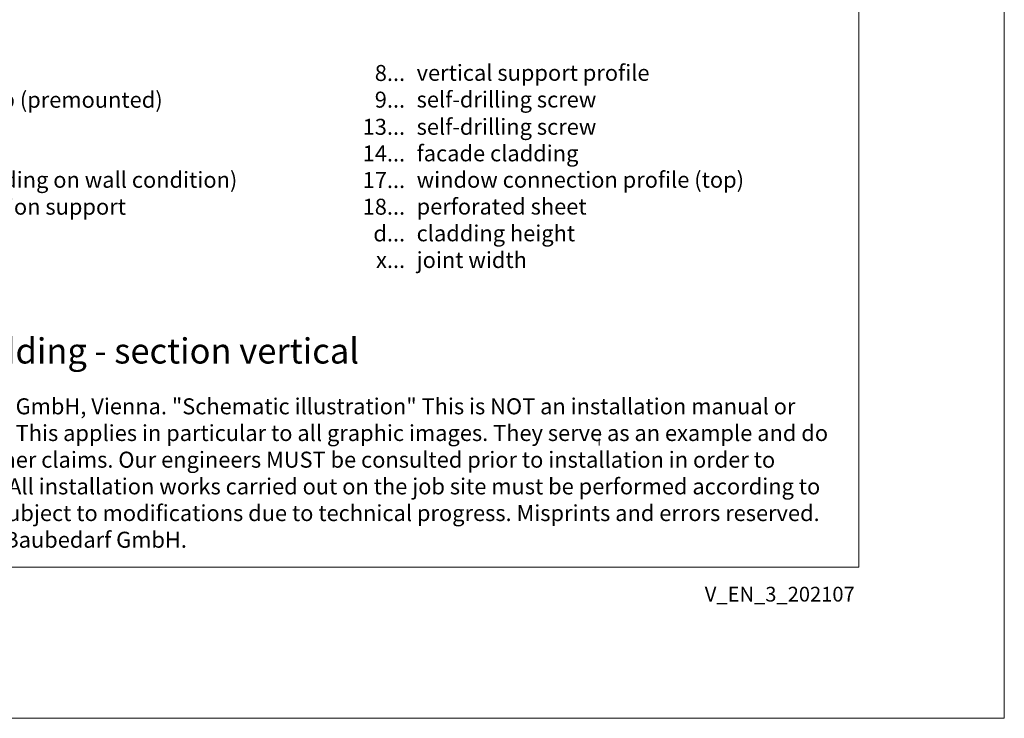
# Model space of a CAD drawing. Units: millimetres. Extents: x -1685 to 10310, y -455 to 6486.
# Drawn here: x 8340 to 8616, y 4 to 201 of the extents above; entities that cross this region are included whole.
import ezdxf

# ---------------------------------------------------------------- set-up
doc = ezdxf.new("R2010")
doc.units = ezdxf.units.MM
doc.layers.get('Defpoints').update_dxf_attribs({"lineweight": 5})
doc.layers.add('Blattrahmen_innen', color=251, linetype='Continuous', lineweight=5, true_color=0x696969)
doc.layers.add('Legende_EN', color=251, linetype='Continuous', lineweight=5)
doc.layers.add('Profil-T', color=1, linetype='Continuous', lineweight=13)
doc.layers.add('Text_EN', color=7, linetype='Continuous')
doc.styles.get("Standard").update_dxf_attribs({"font": 'arial.ttf'})
doc.styles.add('Text-H1.9', font='arial.ttf', dxfattribs={"height": 1.9})
doc.styles.add('Text-H3', font='arial.ttf', dxfattribs={"height": 3})
doc.styles.add('Text-H5', font='arial.ttf', dxfattribs={"height": 5})

msp = doc.modelspace()

# ---------------------------------------------------------------- linework, layer by layer
at = {"layer": 'Blattrahmen_innen'}
msp.add_lwpolyline([(8174.883, 46.927), (8575.567, 46.927), (8575.567, 589.568), (8174.883, 589.568)], close=True, dxfattribs=at)
at = {"layer": 'Defpoints'}
msp.add_lwpolyline([(8133.998, 686.781), (8616.451, 686.781), (8616.451, 4.455), (8133.998, 4.455)], close=True, dxfattribs=at)
at = {"layer": 'Profil-T'}
msp.add_line((8502.581, 81.109), (8502.581, 83.109), dxfattribs=at)

# ---------------------------------------------------------------- texts
at = {"layer": 'Legende_EN', "char_height": 4.5, "style": 'Text-H3'}
for s, width, insert, attachment_point in [('8...', 6.14128, (8448.082, 185.877), 6), ('vertical support profile', 188.55697, (8451.318, 188.174), 1), ('SPIDI max Thermostop (premounted)', 188.55697, (8272.822, 180.598), 1), ('9...', 6.14128, (8448.082, 178.377), 6), ('self-drilling screw', 188.55697, (8451.318, 180.674), 1), ('13...', 6.14128, (8448.082, 170.743), 6), ('self-drilling screw', 188.55697, (8451.318, 173.002), 1), ('facade cladding', 188.55697, (8451.318, 165.541), 1), ('14...', 6.14128, (8448.082, 163.243), 6), ('fixing element (depending on wall condition)', 222.05937, (8272.822, 158.098), 1), ('17...', 6.14128, (8448.082, 155.782), 6), ('window connection profile (top)', 188.55697, (8451.318, 158.117), 1), ('insulation with insulation support', 188.55697, (8272.822, 150.539), 1), ('18...', 6.14128, (8448.082, 148.282), 6), ('perforated sheet', 188.55697, (8451.318, 150.579), 1), ('d...', 6.14128, (8448.082, 140.771), 6), ('cladding height', 188.55697, (8451.318, 143.058), 1), ('joint width', 188.55697, (8451.318, 135.558), 1), ('x...', 6.14128, (8448.082, 133.308), 6)]:
    msp.add_mtext_dynamic_manual_height_columns(s, width=width, gutter_width=1.429, heights=[0], dxfattribs=dict(at, insert=insert, attachment_point=attachment_point))
at = {"layer": 'Text_EN'}
for s, width, insert, char_height, attachment_point, style in [('parapet cladding - section vertical', 200.13481, (8281.537, 104.194), 7.10534, 7, 'Text-H5'), ('SPIDI® is a registered trademark of Slavonia Baubedarf GmbH, Vienna. "Schematic illustration" This is NOT an installation manual or mounting instruction; it merely illustrates the product. This applies in particular to all graphic images. They serve as an example and do not represent any grounds for liability, warranty, or other claims. Our engineers MUST be consulted prior to installation in order to ensure that the product is duly and properly installed. All installation works carried out on the job site must be performed according to the requirements of system suppliers! The product is subject to modifications due to technical progress. Misprints and errors reserved. Our General Terms and Conditions apply. (c) Slavonia Baubedarf GmbH.', 388.58619, (8181.523, 94.414), 4.500049, 1, 'Text-H1.9')]:
    msp.add_mtext_dynamic_manual_height_columns(s, width=width, gutter_width=1, heights=[0], dxfattribs=dict(at, insert=insert, char_height=char_height, attachment_point=attachment_point, style=style))
at = {"layer": 'Text_EN', "insert": (8574.412, 41.426), "char_height": 4.14478, "width": 36.42914, "attachment_point": 3, "line_spacing_factor": 0.963855}
msp.add_mtext('V_EN_3_202107', dxfattribs=at)

doc.saveas('drawing.dxf')
